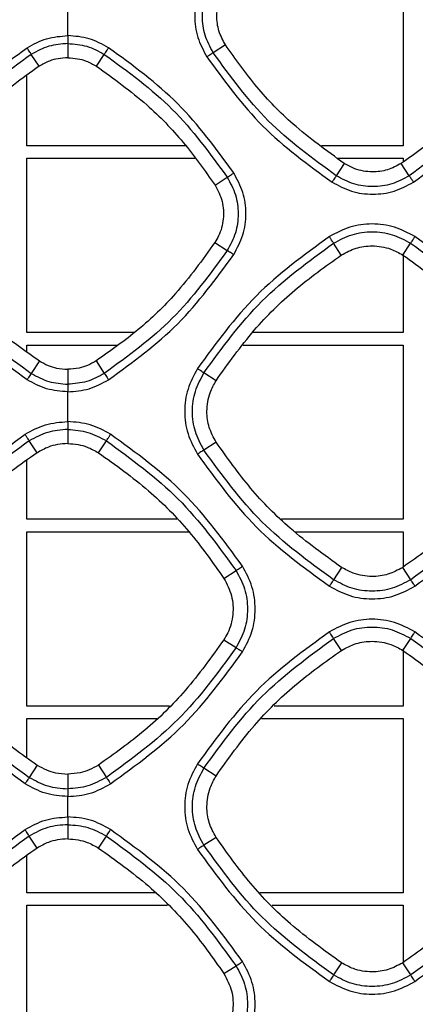
# Model space of a CAD drawing. Units: millimetres. Extents: x -2376 to 1255, y -800 to 1267.
# Drawn here: x 144 to 170, y 297 to 360 of the extents above; entities that cross this region are included whole.
import ezdxf

# ---------------------------------------------------------------- set-up
doc = ezdxf.new("R2010")
doc.units = ezdxf.units.MM

msp = doc.modelspace()

# ---------------------------------------------------------------- linework, layer by layer
at = {"color": 7, "linetype": 'Continuous', "lineweight": 25}
for p, q in [((168.877, 363.392), (168.877, 352.192)), ((147.316, 358.767), (147.316, 357.851)), ((157.444, 358.683), (156.665, 358.174)), ((145.47, 357.302), (144.969, 358.071)), ((149.161, 357.302), (149.663, 358.071)), ((144.677, 352.192), (144.677, 356.692)), ((154.894, 352.192), (144.677, 352.192)), ((168.877, 352.192), (163.615, 352.192)), ((144.677, 340.192), (144.677, 351.392)), ((144.677, 351.392), (155.49, 351.392)), ((164.656, 351.392), (168.877, 351.392)), ((168.877, 351.392), (168.877, 351.158)), ((165.082, 351.064), (164.568, 350.271)), ((169.263, 350.271), (168.75, 351.064)), ((156.781, 349.661), (157.565, 350.169)), ((156.776, 345.99), (157.566, 345.474)), ((164.895, 345.172), (164.399, 345.934)), ((168.857, 345.173), (169.352, 345.934)), ((168.877, 345.272), (168.877, 340.192)), ((151.582, 340.192), (144.677, 340.192)), ((168.877, 340.192), (159.191, 340.192)), ((144.677, 338.98), (144.677, 339.392)), ((144.677, 339.392), (150.508, 339.392)), ((158.584, 339.392), (168.877, 339.392)), ((168.877, 339.392), (168.877, 328.192)), ((145.489, 338.375), (144.968, 337.571)), ((149.142, 338.375), (149.663, 337.571)), ((147.315, 337.834), (147.316, 336.875)), ((156.841, 337.095), (156.063, 337.599)), ((147.316, 333.968), (147.316, 333.055)), ((145.338, 332.467), (144.839, 333.234)), ((149.293, 332.467), (149.792, 333.234)), ((156.846, 333.154), (156.063, 332.644)), ((144.677, 328.192), (144.677, 331.965)), ((154.313, 328.192), (144.677, 328.192)), ((168.877, 328.192), (161.045, 328.192)), ((144.677, 316.192), (144.677, 327.392)), ((144.677, 327.392), (155.102, 327.392)), ((161.906, 327.392), (168.877, 327.392)), ((168.877, 327.392), (168.877, 325.128)), ((157.351, 324.395), (158.128, 324.899)), ((164.912, 325.101), (164.398, 324.309)), ((169.353, 324.309), (168.84, 325.1)), ((157.347, 320.453), (158.128, 319.944)), ((164.899, 319.765), (164.398, 320.534)), ((168.853, 319.766), (169.353, 320.534)), ((168.877, 319.865), (168.877, 316.192)), ((153.842, 316.192), (144.677, 316.192)), ((168.877, 316.192), (160.573, 316.192)), ((144.677, 312.903), (144.677, 315.392)), ((144.677, 315.392), (153.03, 315.392)), ((159.765, 315.392), (168.877, 315.392)), ((168.877, 315.392), (168.877, 304.192)), ((145.35, 312.398), (144.838, 311.609)), ((149.281, 312.398), (149.793, 311.609)), ((156.841, 311.694), (156.063, 312.199)), ((147.315, 311.816), (147.315, 310.874)), ((147.315, 309.068), (147.315, 310.382)), ((147.315, 308.568), (147.315, 307.65)), ((145.34, 307.064), (144.838, 307.834)), ((149.291, 307.064), (149.793, 307.834)), ((156.844, 307.753), (156.063, 307.244)), ((144.677, 304.192), (144.677, 306.56)), ((152.926, 304.192), (144.677, 304.192)), ((168.877, 304.192), (159.658, 304.192)), ((144.677, 292.192), (144.677, 303.392)), ((144.677, 303.392), (153.718, 303.392)), ((160.447, 303.392), (168.877, 303.392)), ((168.877, 303.392), (168.877, 299.719)), ((157.353, 298.996), (158.128, 299.499)), ((164.908, 299.694), (164.398, 298.909)), ((169.353, 298.909), (168.844, 299.694))]:
    msp.add_line(p, q, dxfattribs=at)
for points, knots in [([(156.25, 363.148), (156.03, 362.74), (155.591, 361.923), (155.415, 360.53), (155.592, 359.136), (156.03, 358.32), (156.25, 357.912)], [0, 0, 0, 0, 0.250071, 0.500056, 0.750019, 1, 1, 1, 1]), ([(156.665, 358.174), (156.468, 358.54), (156.075, 359.272), (155.916, 360.522), (156.075, 361.771), (156.469, 362.503), (156.666, 362.869)], [0, 0, 0, 0, 0.249976, 0.499972, 0.749991, 1, 1, 1, 1]), ([(157.444, 358.683), (157.288, 358.974), (156.975, 359.555), (156.846, 360.6), (156.999, 361.578), (157.31, 362.14), (157.437, 362.37)], [0, 0, 0, 0, 0.252923, 0.505844, 0.798303, 1, 1, 1, 1]), ([(147.315, 359.272), (147.315, 359.691), (147.315, 360.528), (147.315, 361.366), (147.315, 361.785)], [0, 0, 0, 0, 0.499993, 1, 1, 1, 1]), ([(144.697, 358.496), (145.106, 358.72), (145.922, 359.169), (146.851, 359.238), (147.315, 359.272)], [0, 0, 0, 0, 0.499993, 1, 1, 1, 1]), ([(147.315, 358.767), (146.899, 358.736), (146.066, 358.675), (145.334, 358.272), (144.969, 358.071)], [0, 0, 0, 0, 0.499986, 1, 1, 1, 1]), ([(149.934, 358.496), (149.525, 358.72), (148.709, 359.169), (147.78, 359.238), (147.315, 359.272)], [0, 0, 0, 0, 0.499988, 1, 1, 1, 1]), ([(147.315, 359.272), (147.315, 359.211), (147.315, 359.088), (147.315, 358.929), (147.315, 358.809), (147.315, 358.781), (147.315, 358.767)], [0, 0, 0, 0, 0.2500185, 0.4999997, 0.7499884, 1, 1, 1, 1]), ([(147.315, 358.767), (147.732, 358.736), (148.565, 358.675), (149.297, 358.272), (149.663, 358.071)], [0, 0, 0, 0, 0.5000065, 1, 1, 1, 1]), ([(136.649, 350.447), (137.779, 351.999), (140.039, 355.105), (143.145, 357.366), (144.697, 358.496)], [0, 0, 0, 0, 0.499997, 1, 1, 1, 1]), ([(144.969, 358.071), (144.961, 358.083), (144.947, 358.107), (144.883, 358.208), (144.797, 358.342), (144.731, 358.445), (144.697, 358.496)], [0, 0, 0, 0, 0.2500086, 0.500003, 0.7499809, 1, 1, 1, 1]), ([(149.663, 358.071), (149.67, 358.083), (149.684, 358.107), (149.748, 358.208), (149.834, 358.342), (149.9, 358.445), (149.934, 358.496)], [0, 0, 0, 0, 0.250008, 0.499989, 0.750015, 1, 1, 1, 1]), ([(157.982, 350.447), (156.852, 351.999), (154.592, 355.105), (151.486, 357.366), (149.934, 358.496)], [0, 0, 0, 0, 0.499997, 1, 1, 1, 1]), ([(156.665, 358.174), (156.653, 358.168), (156.629, 358.154), (156.531, 358.093), (156.401, 358.01), (156.3, 357.944), (156.25, 357.912)], [0, 0, 0, 0, 0.249966, 0.499955, 0.749979, 1, 1, 1, 1]), ([(164.568, 350.271), (163.043, 351.381), (159.994, 353.601), (157.774, 356.65), (156.665, 358.174)], [0, 0, 0, 0, 0.500001, 1, 1, 1, 1]), ([(165.082, 351.064), (163.956, 351.873), (161.928, 353.328), (159.391, 355.939), (158.097, 357.763), (157.444, 358.683)], [0, 0, 0, 0, 0.382483, 0.688674, 1, 1, 1, 1]), ([(176.393, 358.679), (175.591, 357.568), (174.135, 355.55), (171.52, 353.017), (169.679, 351.718), (168.75, 351.064)], [0, 0, 0, 0, 0.378015, 0.686381, 1, 1, 1, 1]), ([(177.166, 358.174), (176.056, 356.65), (173.837, 353.601), (170.788, 351.381), (169.263, 350.271)], [0, 0, 0, 0, 0.5, 1, 1, 1, 1]), ([(144.969, 358.071), (143.444, 356.962), (140.395, 354.742), (138.176, 351.693), (137.066, 350.169)], [0, 0, 0, 0, 0.5, 1, 1, 1, 1]), ([(147.316, 357.851), (147.105, 357.839), (146.707, 357.817), (146.074, 357.642), (145.69, 357.426), (145.47, 357.302)], [0, 0, 0, 0, 0.3241713, 0.6122918, 1, 1, 1, 1]), ([(147.316, 357.851), (147.526, 357.839), (147.924, 357.817), (148.557, 357.642), (148.941, 357.426), (149.161, 357.302)], [0, 0, 0, 0, 0.324146, 0.612286, 1, 1, 1, 1]), ([(149.663, 358.071), (151.187, 356.962), (154.236, 354.742), (156.455, 351.693), (157.565, 350.169)], [0, 0, 0, 0, 0.500001, 1, 1, 1, 1]), ([(156.25, 357.912), (157.38, 356.359), (159.641, 353.254), (162.746, 350.993), (164.299, 349.863)], [0, 0, 0, 0, 0.500004, 1, 1, 1, 1]), ([(169.535, 349.863), (171.088, 350.993), (174.193, 353.254), (176.454, 356.359), (177.584, 357.912)], [0, 0, 0, 0, 0.4999971, 1, 1, 1, 1]), ([(145.47, 357.302), (144.368, 356.509), (142.353, 355.059), (139.815, 352.447), (138.509, 350.595), (137.85, 349.661)], [0, 0, 0, 0, 0.374487, 0.684557, 1, 1, 1, 1]), ([(149.161, 357.302), (150.263, 356.509), (152.278, 355.059), (154.816, 352.447), (156.123, 350.595), (156.781, 349.661)], [0, 0, 0, 0, 0.374487, 0.684557, 1, 1, 1, 1]), ([(168.75, 351.064), (168.459, 350.908), (167.876, 350.597), (166.832, 350.473), (165.862, 350.63), (165.307, 350.939), (165.082, 351.064)], [0, 0, 0, 0, 0.254308, 0.508616, 0.801583, 1, 1, 1, 1]), ([(157.565, 350.169), (157.576, 350.177), (157.599, 350.194), (157.697, 350.26), (157.829, 350.347), (157.931, 350.414), (157.982, 350.447)], [0, 0, 0, 0, 0.249993, 0.499979, 0.749978, 1, 1, 1, 1]), ([(157.565, 350.169), (157.762, 349.803), (158.156, 349.071), (158.315, 347.822), (158.156, 346.572), (157.763, 345.84), (157.566, 345.474)], [0, 0, 0, 0, 0.250007, 0.500018, 0.750023, 1, 1, 1, 1]), ([(157.983, 345.21), (158.202, 345.619), (158.641, 346.435), (158.818, 347.828), (158.641, 349.222), (158.202, 350.039), (157.982, 350.447)], [0, 0, 0, 0, 0.2499826, 0.4999418, 0.7499411, 1, 1, 1, 1]), ([(164.568, 350.271), (164.56, 350.26), (164.545, 350.238), (164.481, 350.142), (164.396, 350.013), (164.331, 349.913), (164.299, 349.863)], [0, 0, 0, 0, 0.250003, 0.499998, 0.749971, 1, 1, 1, 1]), ([(169.263, 350.271), (168.897, 350.074), (168.165, 349.681), (166.916, 349.522), (165.666, 349.681), (164.934, 350.074), (164.568, 350.271)], [0, 0, 0, 0, 0.249994, 0.499996, 0.750008, 1, 1, 1, 1]), ([(169.535, 349.863), (169.502, 349.913), (169.437, 350.013), (169.352, 350.142), (169.287, 350.238), (169.271, 350.26), (169.263, 350.271)], [0, 0, 0, 0, 0.2499971, 0.4999898, 0.7499974, 1, 1, 1, 1]), ([(156.781, 349.661), (156.956, 349.323), (157.306, 348.647), (157.364, 347.486), (157.13, 346.586), (156.856, 346.125), (156.776, 345.99)], [0, 0, 0, 0, 0.292472, 0.584952, 0.878123, 1, 1, 1, 1]), ([(164.299, 349.863), (164.707, 349.643), (165.523, 349.204), (166.917, 349.028), (168.31, 349.204), (169.127, 349.643), (169.535, 349.863)], [0, 0, 0, 0, 0.25002, 0.499985, 0.749969, 1, 1, 1, 1]), ([(169.625, 346.357), (169.196, 346.587), (168.339, 347.048), (166.877, 347.234), (165.414, 347.048), (164.557, 346.587), (164.129, 346.357)], [0, 0, 0, 0, 0.2500237, 0.4999972, 0.7499852, 1, 1, 1, 1]), ([(164.129, 346.357), (162.493, 345.166), (159.221, 342.784), (156.839, 339.511), (155.647, 337.875)], [0, 0, 0, 0, 0.500003, 1, 1, 1, 1]), ([(164.399, 345.934), (164.392, 345.946), (164.377, 345.97), (164.314, 346.07), (164.228, 346.204), (164.162, 346.306), (164.129, 346.357)], [0, 0, 0, 0, 0.249985, 0.499989, 0.749975, 1, 1, 1, 1]), ([(164.399, 345.934), (164.785, 346.141), (165.557, 346.556), (166.875, 346.724), (168.194, 346.556), (168.966, 346.141), (169.352, 345.934)], [0, 0, 0, 0, 0.249985, 0.49999, 0.750004, 1, 1, 1, 1]), ([(169.352, 345.934), (169.36, 345.945), (169.374, 345.969), (169.439, 346.07), (169.525, 346.203), (169.591, 346.306), (169.625, 346.357)], [0, 0, 0, 0, 0.2499904, 0.5000124, 0.7500098, 1, 1, 1, 1]), ([(178.106, 337.876), (176.915, 339.512), (174.533, 342.784), (171.261, 345.166), (169.625, 346.357)], [0, 0, 0, 0, 0.499999, 1, 1, 1, 1]), ([(137.855, 345.99), (138.669, 344.862), (140.13, 342.837), (142.747, 340.31), (144.57, 339.023), (145.489, 338.375)], [0, 0, 0, 0, 0.383707, 0.689297, 1, 1, 1, 1]), ([(156.776, 345.99), (155.962, 344.862), (154.501, 342.837), (151.884, 340.31), (150.061, 339.023), (149.142, 338.375)], [0, 0, 0, 0, 0.383707, 0.689297, 1, 1, 1, 1]), ([(156.063, 337.599), (157.234, 339.207), (159.575, 342.422), (162.791, 344.763), (164.399, 345.934)], [0, 0, 0, 0, 0.4999982, 1, 1, 1, 1]), ([(164.895, 345.172), (165.204, 345.338), (165.821, 345.67), (166.932, 345.813), (167.99, 345.654), (168.602, 345.314), (168.857, 345.173)], [0, 0, 0, 0, 0.249797, 0.49961, 0.79141, 1, 1, 1, 1]), ([(169.352, 345.934), (170.96, 344.763), (174.176, 342.422), (176.517, 339.207), (177.687, 337.599)], [0, 0, 0, 0, 0.5, 1, 1, 1, 1]), ([(144.697, 337.161), (143.145, 338.292), (140.039, 340.552), (137.779, 343.658), (136.649, 345.21)], [0, 0, 0, 0, 0.499997, 1, 1, 1, 1]), ([(137.065, 345.474), (138.175, 343.95), (140.394, 340.901), (143.443, 338.681), (144.968, 337.571)], [0, 0, 0, 0, 0.499999, 1, 1, 1, 1]), ([(157.566, 345.474), (156.456, 343.95), (154.237, 340.901), (151.188, 338.681), (149.663, 337.571)], [0, 0, 0, 0, 0.499999, 1, 1, 1, 1]), ([(149.934, 337.161), (151.486, 338.292), (154.592, 340.552), (156.852, 343.658), (157.983, 345.21)], [0, 0, 0, 0, 0.499997, 1, 1, 1, 1]), ([(156.841, 337.095), (157.629, 338.203), (159.129, 340.307), (161.865, 343.016), (163.879, 344.449), (164.895, 345.172)], [0, 0, 0, 0, 0.354801, 0.674455, 1, 1, 1, 1]), ([(157.566, 345.474), (157.578, 345.467), (157.602, 345.454), (157.7, 345.392), (157.831, 345.308), (157.932, 345.243), (157.983, 345.21)], [0, 0, 0, 0, 0.2499986, 0.4999901, 0.7499983, 1, 1, 1, 1]), ([(168.857, 345.173), (169.945, 344.396), (172.038, 342.9), (174.746, 340.162), (176.188, 338.126), (176.916, 337.099)], [0, 0, 0, 0, 0.348831, 0.671383, 1, 1, 1, 1]), ([(145.489, 338.375), (145.674, 338.269), (146.021, 338.071), (146.641, 337.878), (147.071, 337.85), (147.315, 337.834)], [0, 0, 0, 0, 0.331044, 0.6201677, 1, 1, 1, 1]), ([(149.142, 338.375), (148.957, 338.269), (148.61, 338.071), (147.99, 337.878), (147.56, 337.85), (147.315, 337.834)], [0, 0, 0, 0, 0.331039, 0.620158, 1, 1, 1, 1]), ([(144.968, 337.571), (144.96, 337.56), (144.944, 337.538), (144.88, 337.441), (144.795, 337.312), (144.73, 337.211), (144.697, 337.161)], [0, 0, 0, 0, 0.249993, 0.50001, 0.749987, 1, 1, 1, 1]), ([(144.968, 337.571), (145.334, 337.37), (146.066, 336.967), (146.899, 336.906), (147.315, 336.875)], [0, 0, 0, 0, 0.4999996, 1, 1, 1, 1]), ([(149.663, 337.571), (149.297, 337.37), (148.565, 336.967), (147.732, 336.906), (147.315, 336.875)], [0, 0, 0, 0, 0.499997, 1, 1, 1, 1]), ([(149.663, 337.571), (149.671, 337.56), (149.687, 337.538), (149.751, 337.441), (149.836, 337.312), (149.901, 337.211), (149.934, 337.161)], [0, 0, 0, 0, 0.24999, 0.500014, 0.750009, 1, 1, 1, 1]), ([(155.647, 337.875), (155.417, 337.447), (154.957, 336.59), (154.771, 335.127), (154.957, 333.665), (155.417, 332.808), (155.647, 332.379)], [0, 0, 0, 0, 0.250051, 0.500034, 0.750007, 1, 1, 1, 1]), ([(156.063, 332.644), (155.855, 333.031), (155.44, 333.803), (155.273, 335.122), (155.44, 336.44), (155.856, 337.213), (156.063, 337.599)], [0, 0, 0, 0, 0.249978, 0.499982, 0.749997, 1, 1, 1, 1]), ([(156.063, 337.599), (156.052, 337.607), (156.03, 337.623), (155.932, 337.689), (155.8, 337.776), (155.698, 337.842), (155.647, 337.875)], [0, 0, 0, 0, 0.249991, 0.49999, 0.74998, 1, 1, 1, 1]), ([(147.315, 336.385), (146.851, 336.419), (145.922, 336.488), (145.106, 336.937), (144.697, 337.161)], [0, 0, 0, 0, 0.499997, 1, 1, 1, 1]), ([(147.315, 336.385), (147.78, 336.419), (148.709, 336.488), (149.525, 336.937), (149.934, 337.161)], [0, 0, 0, 0, 0.5000019, 1, 1, 1, 1]), ([(147.315, 336.875), (147.315, 336.861), (147.315, 336.834), (147.315, 336.719), (147.315, 336.564), (147.315, 336.445), (147.315, 336.385)], [0, 0, 0, 0, 0.250015, 0.500001, 0.749998, 1, 1, 1, 1]), ([(156.846, 333.154), (156.68, 333.463), (156.348, 334.079), (156.207, 335.19), (156.367, 336.239), (156.702, 336.845), (156.841, 337.095)], [0, 0, 0, 0, 0.251028, 0.502074, 0.794463, 1, 1, 1, 1]), ([(147.315, 334.47), (147.315, 334.789), (147.315, 335.428), (147.315, 336.066), (147.315, 336.385)], [0, 0, 0, 0, 0.500007, 1, 1, 1, 1]), ([(144.568, 333.656), (144.996, 333.891), (145.853, 334.362), (146.828, 334.434), (147.315, 334.47)], [0, 0, 0, 0, 0.500004, 1, 1, 1, 1]), ([(150.063, 333.656), (149.635, 333.891), (148.778, 334.362), (147.803, 334.434), (147.315, 334.47)], [0, 0, 0, 0, 0.499999, 1, 1, 1, 1]), ([(147.315, 334.47), (147.315, 334.402), (147.315, 334.265), (147.315, 334.106), (147.315, 334.003), (147.315, 333.979), (147.315, 333.968)], [0, 0, 0, 0, 0.27969, 0.559329, 0.77973, 1, 1, 1, 1]), ([(136.086, 325.174), (137.277, 326.81), (139.66, 330.082), (142.932, 332.465), (144.568, 333.656)], [0, 0, 0, 0, 0.4999993, 1, 1, 1, 1]), ([(144.839, 333.234), (144.831, 333.246), (144.817, 333.269), (144.753, 333.369), (144.667, 333.502), (144.601, 333.605), (144.568, 333.656)], [0, 0, 0, 0, 0.249987, 0.499962, 0.749987, 1, 1, 1, 1]), ([(147.316, 333.968), (146.876, 333.935), (145.997, 333.87), (145.225, 333.446), (144.839, 333.234)], [0, 0, 0, 0, 0.500004, 1, 1, 1, 1]), ([(147.315, 333.968), (147.755, 333.935), (148.634, 333.87), (149.406, 333.446), (149.792, 333.234)], [0, 0, 0, 0, 0.500007, 1, 1, 1, 1]), ([(149.792, 333.234), (149.8, 333.246), (149.814, 333.269), (149.878, 333.369), (149.964, 333.502), (150.03, 333.605), (150.063, 333.656)], [0, 0, 0, 0, 0.2499858, 0.4999793, 0.7499602, 1, 1, 1, 1]), ([(158.545, 325.174), (157.354, 326.81), (154.971, 330.082), (151.699, 332.465), (150.063, 333.656)], [0, 0, 0, 0, 0.4999993, 1, 1, 1, 1]), ([(144.839, 333.234), (143.231, 332.063), (140.015, 329.722), (137.674, 326.507), (136.503, 324.899)], [0, 0, 0, 0, 0.499999, 1, 1, 1, 1]), ([(147.316, 333.055), (147.093, 333.042), (146.67, 333.019), (145.992, 332.834), (145.577, 332.601), (145.338, 332.467)], [0, 0, 0, 0, 0.319002, 0.607321, 1, 1, 1, 1]), ([(147.316, 333.055), (147.538, 333.042), (147.961, 333.019), (148.639, 332.834), (149.054, 332.601), (149.293, 332.467)], [0, 0, 0, 0, 0.318992, 0.607315, 1, 1, 1, 1]), ([(149.792, 333.234), (151.4, 332.063), (154.616, 329.722), (156.957, 326.507), (158.128, 324.899)], [0, 0, 0, 0, 0.5000004, 1, 1, 1, 1]), ([(164.912, 325.101), (163.786, 325.906), (161.674, 327.415), (158.976, 330.157), (157.56, 332.149), (156.846, 333.154)], [0, 0, 0, 0, 0.361433, 0.677871, 1, 1, 1, 1]), ([(176.911, 333.151), (176.114, 332.039), (174.605, 329.936), (171.862, 327.239), (169.853, 325.817), (168.84, 325.1)], [0, 0, 0, 0, 0.357294, 0.675745, 1, 1, 1, 1]), ([(145.338, 332.467), (144.243, 331.685), (142.147, 330.186), (139.442, 327.447), (138.005, 325.419), (137.28, 324.395)], [0, 0, 0, 0, 0.351098, 0.672551, 1, 1, 1, 1]), ([(149.293, 332.467), (150.388, 331.685), (152.484, 330.186), (155.189, 327.447), (156.626, 325.419), (157.351, 324.395)], [0, 0, 0, 0, 0.351098, 0.672551, 1, 1, 1, 1]), ([(156.063, 332.644), (156.051, 332.637), (156.028, 332.623), (155.929, 332.561), (155.799, 332.477), (155.698, 332.412), (155.647, 332.379)], [0, 0, 0, 0, 0.2499722, 0.4999929, 0.7499915, 1, 1, 1, 1]), ([(155.647, 332.379), (156.838, 330.743), (159.22, 327.471), (162.493, 325.089), (164.129, 323.898)], [0, 0, 0, 0, 0.500003, 1, 1, 1, 1]), ([(164.398, 324.309), (162.79, 325.48), (159.574, 327.821), (157.233, 331.036), (156.063, 332.644)], [0, 0, 0, 0, 0.5, 1, 1, 1, 1]), ([(177.688, 332.644), (176.518, 331.037), (174.177, 327.821), (170.961, 325.48), (169.353, 324.309)], [0, 0, 0, 0, 0.499999, 1, 1, 1, 1]), ([(169.624, 323.898), (171.26, 325.089), (174.533, 327.471), (176.915, 330.743), (178.106, 332.379)], [0, 0, 0, 0, 0.499999, 1, 1, 1, 1]), ([(158.128, 324.899), (158.139, 324.907), (158.162, 324.923), (158.26, 324.988), (158.392, 325.075), (158.494, 325.141), (158.545, 325.174)], [0, 0, 0, 0, 0.249967, 0.499968, 0.749961, 1, 1, 1, 1]), ([(158.128, 324.899), (158.335, 324.513), (158.75, 323.74), (158.918, 322.422), (158.751, 321.103), (158.336, 320.331), (158.128, 319.944)], [0, 0, 0, 0, 0.250002, 0.500009, 0.750019, 1, 1, 1, 1]), ([(158.545, 319.678), (158.775, 320.106), (159.235, 320.963), (159.421, 322.426), (159.235, 323.889), (158.775, 324.746), (158.545, 325.174)], [0, 0, 0, 0, 0.249996, 0.49996, 0.749958, 1, 1, 1, 1]), ([(168.84, 325.1), (168.531, 324.935), (167.914, 324.604), (166.804, 324.467), (165.76, 324.63), (165.159, 324.964), (164.912, 325.101)], [0, 0, 0, 0, 0.251898, 0.503802, 0.796504, 1, 1, 1, 1]), ([(157.351, 324.395), (157.539, 324.032), (157.915, 323.306), (157.978, 322.06), (157.727, 321.093), (157.433, 320.599), (157.347, 320.453)], [0, 0, 0, 0, 0.292465, 0.584934, 0.878079, 1, 1, 1, 1]), ([(164.398, 324.309), (164.39, 324.298), (164.375, 324.275), (164.312, 324.178), (164.227, 324.049), (164.161, 323.948), (164.129, 323.898)], [0, 0, 0, 0, 0.249976, 0.499985, 0.749977, 1, 1, 1, 1]), ([(169.353, 324.309), (168.967, 324.101), (168.194, 323.686), (166.876, 323.519), (165.557, 323.686), (164.784, 324.101), (164.398, 324.309)], [0, 0, 0, 0, 0.249999, 0.500004, 0.750011, 1, 1, 1, 1]), ([(169.624, 323.898), (169.592, 323.948), (169.526, 324.049), (169.441, 324.179), (169.376, 324.276), (169.361, 324.298), (169.353, 324.309)], [0, 0, 0, 0, 0.249988, 0.500008, 0.750004, 1, 1, 1, 1]), ([(164.129, 323.898), (164.557, 323.667), (165.414, 323.207), (166.876, 323.021), (168.339, 323.207), (169.196, 323.667), (169.624, 323.898)], [0, 0, 0, 0, 0.250019, 0.499989, 0.749972, 1, 1, 1, 1]), ([(169.624, 320.955), (169.196, 321.185), (168.339, 321.645), (166.876, 321.831), (165.414, 321.645), (164.557, 321.185), (164.129, 320.954)], [0, 0, 0, 0, 0.25002, 0.499999, 0.749985, 1, 1, 1, 1]), ([(164.129, 320.954), (162.493, 319.763), (159.221, 317.381), (156.838, 314.109), (155.647, 312.473)], [0, 0, 0, 0, 0.500003, 1, 1, 1, 1]), ([(164.398, 320.534), (164.391, 320.546), (164.377, 320.569), (164.313, 320.669), (164.228, 320.802), (164.162, 320.904), (164.129, 320.954)], [0, 0, 0, 0, 0.250012, 0.499989, 0.75, 1, 1, 1, 1]), ([(164.398, 320.534), (164.785, 320.741), (165.557, 321.156), (166.875, 321.324), (168.194, 321.156), (168.966, 320.741), (169.353, 320.534)], [0, 0, 0, 0, 0.2499872, 0.4999908, 0.750005, 1, 1, 1, 1]), ([(169.353, 320.534), (169.36, 320.545), (169.375, 320.569), (169.439, 320.669), (169.525, 320.801), (169.591, 320.904), (169.624, 320.955)], [0, 0, 0, 0, 0.25001, 0.50001, 0.749999, 1, 1, 1, 1]), ([(178.106, 312.473), (176.914, 314.109), (174.532, 317.381), (171.26, 319.763), (169.624, 320.955)], [0, 0, 0, 0, 0.5000003, 1, 1, 1, 1]), ([(137.284, 320.453), (138.079, 319.343), (139.585, 317.24), (142.327, 314.541), (144.337, 313.117), (145.35, 312.398)], [0, 0, 0, 0, 0.356665, 0.675421, 1, 1, 1, 1]), ([(157.347, 320.453), (156.552, 319.343), (155.046, 317.24), (152.304, 314.541), (150.294, 313.117), (149.281, 312.398)], [0, 0, 0, 0, 0.356664, 0.6754209, 1, 1, 1, 1]), ([(156.063, 312.199), (157.234, 313.807), (159.575, 317.022), (162.791, 319.363), (164.398, 320.534)], [0, 0, 0, 0, 0.499999, 1, 1, 1, 1]), ([(164.899, 319.765), (165.207, 319.931), (165.824, 320.263), (166.936, 320.405), (167.99, 320.245), (168.6, 319.907), (168.853, 319.766)], [0, 0, 0, 0, 0.250265, 0.500541, 0.792545, 1, 1, 1, 1]), ([(169.353, 320.534), (170.96, 319.363), (174.176, 317.022), (176.517, 313.807), (177.688, 312.199)], [0, 0, 0, 0, 0.500001, 1, 1, 1, 1]), ([(144.568, 311.196), (142.932, 312.388), (139.66, 314.77), (137.277, 318.042), (136.086, 319.678)], [0, 0, 0, 0, 0.499998, 1, 1, 1, 1]), ([(136.503, 319.944), (137.673, 318.336), (140.014, 315.121), (143.23, 312.78), (144.838, 311.609)], [0, 0, 0, 0, 0.499999, 1, 1, 1, 1]), ([(158.128, 319.944), (156.958, 318.336), (154.617, 315.121), (151.401, 312.78), (149.793, 311.609)], [0, 0, 0, 0, 0.499999, 1, 1, 1, 1]), ([(150.063, 311.196), (151.699, 312.388), (154.971, 314.77), (157.354, 318.042), (158.545, 319.678)], [0, 0, 0, 0, 0.499998, 1, 1, 1, 1]), ([(156.841, 311.694), (157.632, 312.802), (159.133, 314.907), (161.871, 317.613), (163.883, 319.043), (164.899, 319.765)], [0, 0, 0, 0, 0.35526, 0.674691, 1, 1, 1, 1]), ([(158.128, 319.944), (158.14, 319.937), (158.163, 319.923), (158.262, 319.861), (158.393, 319.776), (158.494, 319.711), (158.545, 319.678)], [0, 0, 0, 0, 0.249989, 0.49998, 0.749967, 1, 1, 1, 1]), ([(168.853, 319.766), (169.944, 318.987), (172.039, 317.491), (174.747, 314.754), (176.187, 312.722), (176.914, 311.697)], [0, 0, 0, 0, 0.34984, 0.671905, 1, 1, 1, 1]), ([(145.35, 312.398), (145.545, 312.287), (145.914, 312.075), (146.58, 311.864), (147.048, 311.834), (147.315, 311.816)], [0, 0, 0, 0, 0.324401, 0.613328, 1, 1, 1, 1]), ([(149.281, 312.398), (149.086, 312.287), (148.717, 312.075), (148.051, 311.864), (147.583, 311.834), (147.315, 311.816)], [0, 0, 0, 0, 0.324396, 0.613319, 1, 1, 1, 1]), ([(155.647, 312.473), (155.417, 312.044), (154.956, 311.187), (154.771, 309.725), (154.956, 308.262), (155.417, 307.405), (155.647, 306.977)], [0, 0, 0, 0, 0.250037, 0.500015, 0.749997, 1, 1, 1, 1]), ([(156.063, 307.244), (155.855, 307.631), (155.44, 308.403), (155.273, 309.722), (155.44, 311.04), (155.856, 311.813), (156.063, 312.199)], [0, 0, 0, 0, 0.249988, 0.499993, 0.750003, 1, 1, 1, 1]), ([(156.063, 312.199), (156.052, 312.207), (156.029, 312.222), (155.931, 312.287), (155.8, 312.374), (155.698, 312.44), (155.647, 312.473)], [0, 0, 0, 0, 0.2499762, 0.4999904, 0.7500231, 1, 1, 1, 1]), ([(144.838, 311.609), (144.83, 311.598), (144.815, 311.575), (144.751, 311.478), (144.666, 311.348), (144.6, 311.247), (144.568, 311.196)], [0, 0, 0, 0, 0.249973, 0.49999, 0.749983, 1, 1, 1, 1]), ([(144.838, 311.609), (145.224, 311.397), (145.997, 310.972), (146.876, 310.907), (147.315, 310.874)], [0, 0, 0, 0, 0.5, 1, 1, 1, 1]), ([(149.793, 311.609), (149.407, 311.397), (148.634, 310.972), (147.755, 310.907), (147.315, 310.874)], [0, 0, 0, 0, 0.499998, 1, 1, 1, 1]), ([(149.793, 311.609), (149.801, 311.598), (149.816, 311.575), (149.88, 311.478), (149.965, 311.348), (150.031, 311.247), (150.063, 311.196)], [0, 0, 0, 0, 0.24998, 0.499961, 0.749983, 1, 1, 1, 1]), ([(156.844, 307.753), (156.678, 308.061), (156.346, 308.678), (156.206, 309.789), (156.367, 310.838), (156.703, 311.444), (156.841, 311.694)], [0, 0, 0, 0, 0.251052, 0.502116, 0.794498, 1, 1, 1, 1]), ([(147.316, 310.382), (146.828, 310.418), (145.853, 310.49), (144.996, 310.961), (144.568, 311.196)], [0, 0, 0, 0, 0.499996, 1, 1, 1, 1]), ([(147.315, 310.874), (147.315, 310.861), (147.315, 310.834), (147.316, 310.717), (147.316, 310.562), (147.316, 310.442), (147.316, 310.382)], [0, 0, 0, 0, 0.2499777, 0.499982, 0.7499757, 1, 1, 1, 1]), ([(147.316, 310.382), (147.803, 310.418), (148.778, 310.49), (149.635, 310.961), (150.063, 311.196)], [0, 0, 0, 0, 0.499994, 1, 1, 1, 1]), ([(144.568, 308.253), (144.996, 308.489), (145.853, 308.96), (146.828, 309.032), (147.316, 309.068)], [0, 0, 0, 0, 0.499999, 1, 1, 1, 1]), ([(147.316, 309.068), (147.316, 309.007), (147.316, 308.886), (147.316, 308.728), (147.315, 308.61), (147.315, 308.582), (147.315, 308.568)], [0, 0, 0, 0, 0.250011, 0.500012, 0.750019, 1, 1, 1, 1]), ([(150.063, 308.253), (149.635, 308.489), (148.778, 308.96), (147.803, 309.032), (147.316, 309.068)], [0, 0, 0, 0, 0.500004, 1, 1, 1, 1]), ([(136.087, 299.772), (137.278, 301.408), (139.66, 304.68), (142.932, 307.062), (144.568, 308.253)], [0, 0, 0, 0, 0.500001, 1, 1, 1, 1]), ([(144.838, 307.834), (144.831, 307.846), (144.816, 307.869), (144.752, 307.968), (144.667, 308.1), (144.601, 308.202), (144.568, 308.253)], [0, 0, 0, 0, 0.249998, 0.50001, 0.750015, 1, 1, 1, 1]), ([(147.315, 308.568), (146.876, 308.536), (145.997, 308.471), (145.225, 308.046), (144.838, 307.834)], [0, 0, 0, 0, 0.500001, 1, 1, 1, 1]), ([(147.315, 308.568), (147.755, 308.536), (148.634, 308.471), (149.406, 308.046), (149.793, 307.834)], [0, 0, 0, 0, 0.500009, 1, 1, 1, 1]), ([(149.793, 307.834), (149.8, 307.846), (149.815, 307.869), (149.879, 307.968), (149.964, 308.1), (150.03, 308.202), (150.063, 308.253)], [0, 0, 0, 0, 0.249988, 0.499997, 0.750018, 1, 1, 1, 1]), ([(158.544, 299.772), (157.353, 301.408), (154.971, 304.68), (151.699, 307.062), (150.063, 308.253)], [0, 0, 0, 0, 0.500001, 1, 1, 1, 1]), ([(144.838, 307.834), (143.231, 306.663), (140.015, 304.322), (137.674, 301.107), (136.503, 299.499)], [0, 0, 0, 0, 0.5, 1, 1, 1, 1]), ([(147.315, 307.65), (147.093, 307.638), (146.67, 307.614), (145.993, 307.43), (145.578, 307.197), (145.34, 307.064)], [0, 0, 0, 0, 0.319321, 0.60783, 1, 1, 1, 1]), ([(147.315, 307.65), (147.538, 307.638), (147.961, 307.614), (148.638, 307.43), (149.053, 307.197), (149.291, 307.064)], [0, 0, 0, 0, 0.319331, 0.607836, 1, 1, 1, 1]), ([(149.793, 307.834), (151.4, 306.663), (154.616, 304.322), (156.957, 301.107), (158.128, 299.499)], [0, 0, 0, 0, 0.500001, 1, 1, 1, 1]), ([(164.908, 299.694), (163.791, 300.493), (161.684, 301.999), (158.983, 304.74), (157.561, 306.742), (156.844, 307.753)], [0, 0, 0, 0, 0.358549, 0.676389, 1, 1, 1, 1]), ([(176.911, 307.75), (176.121, 306.646), (174.617, 304.546), (171.877, 301.844), (169.861, 300.415), (168.844, 299.694)], [0, 0, 0, 0, 0.3546294, 0.6743733, 1, 1, 1, 1]), ([(145.34, 307.064), (144.247, 306.283), (142.151, 304.786), (139.444, 302.049), (138.005, 300.02), (137.278, 298.996)], [0, 0, 0, 0, 0.350536, 0.672266, 1, 1, 1, 1]), ([(149.291, 307.064), (150.384, 306.283), (152.48, 304.786), (155.187, 302.049), (156.627, 300.02), (157.353, 298.996)], [0, 0, 0, 0, 0.350536, 0.672266, 1, 1, 1, 1]), ([(156.063, 307.244), (156.051, 307.237), (156.028, 307.223), (155.93, 307.16), (155.799, 307.075), (155.698, 307.01), (155.647, 306.977)], [0, 0, 0, 0, 0.2499881, 0.5000105, 0.7499695, 1, 1, 1, 1]), ([(155.647, 306.977), (156.838, 305.341), (159.22, 302.069), (162.492, 299.686), (164.128, 298.495)], [0, 0, 0, 0, 0.500003, 1, 1, 1, 1]), ([(164.398, 298.909), (162.79, 300.08), (159.575, 302.421), (157.233, 305.636), (156.063, 307.244)], [0, 0, 0, 0, 0.500002, 1, 1, 1, 1]), ([(177.688, 307.244), (176.518, 305.637), (174.177, 302.421), (170.961, 300.08), (169.353, 298.909)], [0, 0, 0, 0, 0.499999, 1, 1, 1, 1]), ([(169.624, 298.495), (171.26, 299.686), (174.532, 302.069), (176.914, 305.341), (178.105, 306.977)], [0, 0, 0, 0, 0.499999, 1, 1, 1, 1]), ([(158.128, 299.499), (158.139, 299.507), (158.162, 299.522), (158.26, 299.587), (158.392, 299.672), (158.494, 299.739), (158.544, 299.772)], [0, 0, 0, 0, 0.249966, 0.499983, 0.749977, 1, 1, 1, 1]), ([(158.128, 299.499), (158.335, 299.113), (158.751, 298.34), (158.918, 297.022), (158.751, 295.703), (158.336, 294.931), (158.128, 294.544)], [0, 0, 0, 0, 0.249994, 0.500003, 0.750013, 1, 1, 1, 1]), ([(158.544, 294.275), (158.775, 294.704), (159.235, 295.561), (159.421, 297.023), (159.235, 298.486), (158.775, 299.343), (158.544, 299.772)], [0, 0, 0, 0, 0.250013, 0.499981, 0.749968, 1, 1, 1, 1]), ([(168.844, 299.694), (168.535, 299.528), (167.918, 299.197), (166.807, 299.059), (165.76, 299.221), (165.157, 299.556), (164.908, 299.694)], [0, 0, 0, 0, 0.251443, 0.502895, 0.795395, 1, 1, 1, 1]), ([(157.353, 298.996), (157.541, 298.632), (157.918, 297.906), (157.981, 296.659), (157.731, 295.691), (157.437, 295.195), (157.351, 295.05)], [0, 0, 0, 0, 0.292481, 0.584961, 0.878123, 1, 1, 1, 1]), ([(164.398, 298.909), (164.391, 298.898), (164.376, 298.875), (164.312, 298.777), (164.227, 298.647), (164.161, 298.546), (164.128, 298.495)], [0, 0, 0, 0, 0.2499913, 0.4999922, 0.7499856, 1, 1, 1, 1]), ([(169.353, 298.909), (168.967, 298.701), (168.194, 298.286), (166.876, 298.119), (165.557, 298.286), (164.784, 298.702), (164.398, 298.909)], [0, 0, 0, 0, 0.249994, 0.499994, 0.750011, 1, 1, 1, 1]), ([(169.624, 298.495), (169.591, 298.546), (169.525, 298.647), (169.44, 298.777), (169.376, 298.875), (169.361, 298.898), (169.353, 298.909)], [0, 0, 0, 0, 0.24998, 0.500005, 0.750003, 1, 1, 1, 1]), ([(164.128, 298.495), (164.557, 298.265), (165.414, 297.804), (166.876, 297.619), (168.339, 297.804), (169.196, 298.265), (169.624, 298.495)], [0, 0, 0, 0, 0.250021, 0.49999, 0.749976, 1, 1, 1, 1])]:
    msp.add_open_spline(points, degree=3, knots=knots, dxfattribs=at)

doc.saveas('drawing.dxf')
